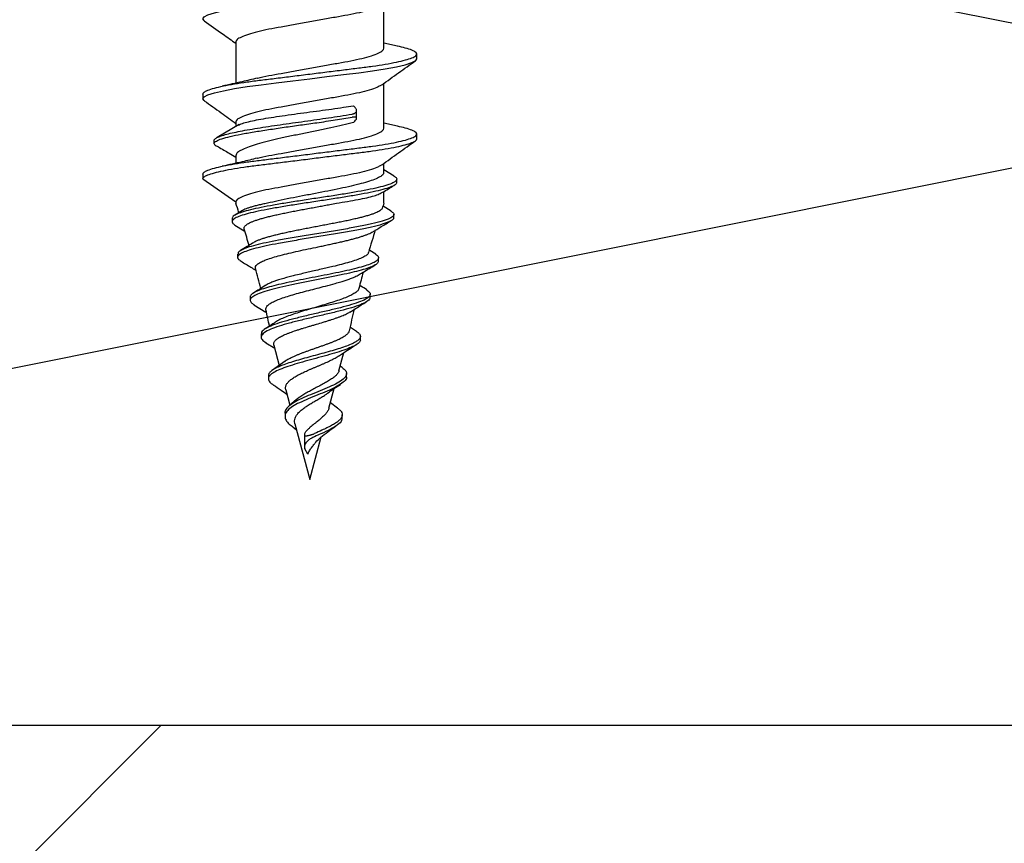
# Model space of a CAD drawing. Units: millimetres. Extents: x -358390 to -165483, y 96743 to 207920.
# Drawn here: x -179392 to -179361, y 205840 to 205866 of the extents above; entities that cross this region are included whole.
import ezdxf

# ---------------------------------------------------------------- set-up
doc = ezdxf.new("R2010")
doc.units = ezdxf.units.MM
doc.layers.add('GIP-Bauseits', color=8, linetype='Continuous')

# ---------------------------------------------------------------- blocks, each defined once
blk = doc.blocks.new('JF3...')
at = {"layer": 'GIP-Bauseits'}
for p, q in [((2.35, -21.502), (2.35, -20.077)), ((-2.35, -21.302), (-2.35, -22.612)), ((2.781, -21.438), (2.35, -21.342)), ((3.4, -21.837), (3.4, -21.687)), ((2.35, -24.042), (2.35, -22.617)), ((-3.4, -22.957), (-3.4, -23.107)), ((1.426, -23.373), (1.381, -23.33)), ((1.483, -23.73), (1.483, -23.482)), ((-2.244, -23.922), (-2.942, -24.335)), ((-2.35, -23.842), (-2.35, -23.985)), ((1.381, -23.864), (1.426, -23.821)), ((2.783, -23.978), (2.35, -23.882)), ((3.4, -24.377), (3.4, -24.227)), ((-3.045, -24.422), (-3.045, -24.522)), ((-2.35, -24.923), (-2.35, -25.152)), ((2.35, -25.437), (2.35, -25.157)), ((-3.4, -25.497), (-3.4, -25.647)), ((2.677, -25.562), (2.35, -25.365)), ((-3.4, -25.647), (-2.35, -26.382)), ((2.758, -25.759), (2.758, -25.659)), ((2.35, -26.422), (2.35, -26.049)), ((-2.35, -26.382), (-2.35, -26.422)), ((2.584, -26.673), (2.324, -26.514)), ((-2.143, -26.656), (-2.382, -26.801)), ((2.669, -26.874), (2.669, -26.774)), ((-2.47, -26.907), (-2.47, -27.007)), ((-2.383, -27.113), (-2.081, -27.293)), ((-2.293, -28.042), (-2.293, -28.142)), ((2.09, -28.041), (1.899, -27.922)), ((2.181, -28.255), (2.181, -28.155)), ((1.918, -29.407), (1.918, -29.307)), ((-1.893, -29.403), (-1.893, -29.503)), ((-1.774, -29.645), (-1.397, -29.876)), ((-1.542, -30.571), (-1.542, -30.671)), ((1.483, -30.495), (1.287, -30.366)), ((-1.397, -30.849), (-1.116, -31.026)), ((-1.142, -30.931), (-0.971, -31.568)), ((1.605, -30.749), (1.605, -30.649)), ((0.925, -31.738), (1.08, -31.16)), ((-0.785, -31.439), (-1.181, -31.715)), ((1.029, -31.639), (0.964, -31.592)), ((1.167, -31.926), (1.167, -31.826)), ((-1.317, -31.894), (-1.317, -31.994)), ((-0.764, -32.339), (-0.632, -32.832)), ((0.606, -32.931), (0.773, -32.305)), ((-0.434, -32.658), (-0.636, -32.835)), ((0.878, -32.924), (0.653, -32.757)), ((-0.789, -33.085), (-0.789, -33.185)), ((-0.474, -33.423), (0, -35.192)), ((1.029, -33.237), (1.029, -33.137)), ((-0.542, -33.521), (-0.422, -33.616)), ((-0.159, -33.729), (-0.126, -33.666)), ((-0.174, -33.771), (-0.174, -34.152)), ((0, -35.192), (0.362, -33.84)), ((-0.066, -34.39), (-0.159, -34.215))]:
    blk.add_line(p, q, dxfattribs=at)
at = {"layer": 'GIP-Bauseits', "flags": 128}
for points in [[(-3.353, -20.629), (-3.36, -20.625), (-3.4, -20.567), (-3.36, -20.509), (-3.238, -20.445), (-3.031, -20.378), (-2.746, -20.31), (-2.393, -20.244), (-1.989, -20.182), (-1.55, -20.125), (-1.066, -20.065), (-0.543, -20), (0, -19.932), (0.543, -19.864), (1.066, -19.799), (1.55, -19.739), (1.989, -19.682), (2.393, -19.62), (2.746, -19.554), (3.031, -19.486), (3.238, -19.419), (3.36, -19.355), (3.4, -19.297), (3.4, -19.297)], [(-3.35, -23.171), (-3.36, -23.165), (-3.4, -23.107), (-3.36, -23.049), (-3.238, -22.985), (-3.031, -22.918), (-2.746, -22.85), (-2.393, -22.784), (-1.989, -22.722), (-1.55, -22.665), (-1.066, -22.605), (-0.543, -22.54), (0, -22.472), (0.543, -22.404), (1.066, -22.339), (1.55, -22.279), (1.989, -22.222), (2.393, -22.16), (2.746, -22.094), (3.031, -22.026), (3.238, -21.959), (3.36, -21.895), (3.4, -21.837), (3.4, -21.837)]]:
    blk.add_lwpolyline(points, dxfattribs=at)
at = {"layer": 'GIP-Bauseits'}
for centre, start, end in [((-35.518, -37.597), 18.1026, 18.621), ((35.518, -37.597), 161.379, 161.6512), ((-35.518, -37.597), 16.3164, 17.2072), ((35.518, -37.597), 162.8306, 164.0703), ((-35.518, -37.597), 14.0051, 15.0819), ((35.518, -37.597), 165.1153, 165.9937), ((-35.518, -37.597), 11.9909, 12.86), ((35.518, -37.597), 167.0922, 168.2514)]:
    blk.add_arc(centre, 35, start, end, dxfattribs=at)
for points, knots in [([(2.281, -20.122), (2.249, -20.144), (2.179, -20.193), (1.964, -20.272), (1.668, -20.355), (1.312, -20.432), (0.908, -20.503), (0.467, -20.583), (0, -20.667), (-0.467, -20.751), (-0.908, -20.831), (-1.312, -20.902), (-1.668, -20.979), (-1.966, -21.062), (-2.186, -21.147), (-2.325, -21.229), (-2.342, -21.278), (-2.35, -21.302)], [0, 0, 0, 0, 0.0545903, 0.1236373, 0.1921977, 0.2588815, 0.3240256, 0.3914782, 0.4603621, 0.5292461, 0.5966986, 0.6618428, 0.7285266, 0.797087, 0.8661339, 0.9342149, 1, 1, 1, 1]), ([(-3.356, -20.629), (-3.156, -20.771), (-2.82, -21.009), (-2.486, -21.25), (-2.35, -21.347)], [0, 0, 0, 0, 0.594603, 1, 1, 1, 1]), ([(-3.4, -22.957), (-3.392, -22.938), (-3.377, -22.899), (-3.249, -22.835), (-3.044, -22.768), (-2.759, -22.7), (-2.406, -22.634), (-2.001, -22.571), (-1.553, -22.515), (-1.066, -22.455), (-0.543, -22.39), (0, -22.322), (0.543, -22.254), (1.066, -22.189), (1.553, -22.129), (2.001, -22.072), (2.406, -22.01), (2.759, -21.944), (3.044, -21.876), (3.251, -21.809), (3.373, -21.745), (3.413, -21.687), (3.373, -21.629), (3.249, -21.565), (3.055, -21.5), (2.866, -21.458), (2.777, -21.437)], [0, 0, 0, 0, 0.040658, 0.082544, 0.125166, 0.167976, 0.210412, 0.251939, 0.292276, 0.333393, 0.375582, 0.41833, 0.461077, 0.503267, 0.544383, 0.58472, 0.626247, 0.668683, 0.711493, 0.754115, 0.796001, 0.836659, 0.877317, 0.919203, 0.961825, 1, 1, 1, 1]), ([(-1.666, -22.452), (-1.662, -22.451), (-1.562, -22.423), (-1.307, -22.372), (-0.91, -22.301), (-0.467, -22.221), (0, -22.137), (0.467, -22.053), (0.908, -21.973), (1.312, -21.902), (1.668, -21.825), (1.966, -21.742), (2.186, -21.657), (2.325, -21.575), (2.342, -21.526), (2.35, -21.502)], [0, 0, 0, 0, 0.003507, 0.085767, 0.166128, 0.249336, 0.334311, 0.419285, 0.502493, 0.582854, 0.665114, 0.74969, 0.834865, 0.918848, 1, 1, 1, 1]), ([(2.283, -22.665), (2.46, -22.538), (2.817, -22.282), (3.174, -22.028), (3.353, -21.9)], [0, 0, 0, 0, 0.498891, 1, 1, 1, 1]), ([(-1.672, -22.453), (-1.829, -22.491), (-2.19, -22.579), (-2.568, -22.661), (-2.782, -22.708)], [0, 0, 0, 0, 0.43545, 1, 1, 1, 1]), ([(2.276, -22.665), (2.246, -22.686), (2.176, -22.734), (1.964, -22.812), (1.668, -22.895), (1.312, -22.972), (0.908, -23.043), (0.467, -23.123), (0, -23.207), (-0.467, -23.291), (-0.908, -23.371), (-1.312, -23.442), (-1.668, -23.519), (-1.966, -23.602), (-2.186, -23.687), (-2.325, -23.769), (-2.342, -23.818), (-2.35, -23.842)], [0, 0, 0, 0, 0.052203, 0.121425, 0.190158, 0.25701, 0.322319, 0.389942, 0.459, 0.528058, 0.59568, 0.660989, 0.727841, 0.796575, 0.865796, 0.934049, 1, 1, 1, 1]), ([(-3.353, -23.171), (-3.174, -23.298), (-2.839, -23.536), (-2.505, -23.776), (-2.35, -23.887)], [0, 0, 0, 0, 0.535769, 1, 1, 1, 1]), ([(-2.271, -23.943), (-2.254, -23.934), (-2.208, -23.906), (-2.059, -23.861), (-1.838, -23.807), (-1.558, -23.753), (-1.237, -23.7), (-0.876, -23.646), (-0.494, -23.593), (-0.094, -23.539), (0.305, -23.486), (0.699, -23.433), (1.063, -23.38), (1.279, -23.346), (1.381, -23.33)], [0, 0, 0, 0, 0.048345, 0.134237, 0.22262, 0.308513, 0.396896, 0.482789, 0.571172, 0.657064, 0.745446, 0.831337, 0.919719, 1, 1, 1, 1]), ([(1.343, -23.593), (1.357, -23.591), (1.383, -23.585), (1.416, -23.572), (1.443, -23.556), (1.463, -23.538), (1.477, -23.516), (1.484, -23.491), (1.482, -23.463), (1.472, -23.433), (1.453, -23.403), (1.435, -23.383), (1.426, -23.373)], [0, 0, 0, 0, 0.090159, 0.183145, 0.273242, 0.365599, 0.462996, 0.562647, 0.672014, 0.784011, 0.89087, 1, 1, 1, 1]), ([(-3.045, -24.422), (-3.033, -24.404), (-3.009, -24.367), (-2.901, -24.313), (-2.744, -24.258), (-2.536, -24.203), (-2.284, -24.149), (-1.993, -24.094), (-1.667, -24.039), (-1.315, -23.985), (-0.942, -23.93), (-0.557, -23.875), (-0.167, -23.821), (0.221, -23.766), (0.598, -23.711), (0.98, -23.654), (1.217, -23.614), (1.343, -23.593)], [0, 0, 0, 0, 0.069149, 0.137846, 0.2061, 0.273906, 0.341275, 0.408197, 0.47467, 0.540706, 0.606293, 0.671434, 0.736137, 0.800391, 0.864201, 0.927572, 1, 1, 1, 1]), ([(-3.045, -24.522), (-3.026, -24.498), (-2.989, -24.449), (-2.808, -24.376), (-2.543, -24.303), (-2.197, -24.231), (-1.783, -24.158), (-1.318, -24.085), (-0.817, -24.012), (-0.298, -23.939), (0.251, -23.862), (0.816, -23.78), (1.168, -23.722), (1.343, -23.693)], [0, 0, 0, 0, 0.092106, 0.183414, 0.273931, 0.363665, 0.452601, 0.540755, 0.628112, 0.714684, 0.800463, 0.900785, 1, 1, 1, 1]), ([(1.426, -23.821), (1.444, -23.801), (1.471, -23.771), (1.484, -23.737), (1.483, -23.711), (1.457, -23.69), (1.403, -23.685), (1.36, -23.691), (1.343, -23.693)], [0, 0, 0, 0, 0.239194, 0.357688, 0.480533, 0.692995, 0.878704, 1, 1, 1, 1]), ([(-3.4, -25.497), (-3.392, -25.478), (-3.377, -25.439), (-3.249, -25.375), (-3.044, -25.308), (-2.759, -25.24), (-2.406, -25.174), (-2.001, -25.111), (-1.553, -25.055), (-1.066, -24.995), (-0.543, -24.93), (0, -24.862), (0.543, -24.794), (1.066, -24.729), (1.553, -24.669), (2.001, -24.612), (2.406, -24.55), (2.759, -24.484), (3.044, -24.416), (3.251, -24.349), (3.373, -24.285), (3.413, -24.227), (3.373, -24.169), (3.249, -24.105), (3.056, -24.04), (2.867, -23.998), (2.779, -23.978)], [0, 0, 0, 0, 0.040668, 0.082564, 0.125197, 0.168019, 0.210465, 0.252003, 0.292349, 0.333476, 0.375676, 0.418434, 0.461193, 0.503393, 0.54452, 0.584866, 0.626404, 0.66885, 0.711671, 0.754304, 0.796201, 0.836869, 0.877537, 0.919433, 0.962066, 1, 1, 1, 1]), ([(1.381, -23.864), (1.27, -23.891), (1.045, -23.947), (0.667, -24.029), (0.268, -24.112), (-0.136, -24.195), (-0.54, -24.278), (-0.924, -24.36), (-1.284, -24.444), (-1.604, -24.526), (-1.878, -24.609), (-2.095, -24.692), (-2.251, -24.775), (-2.336, -24.852), (-2.346, -24.902), (-2.35, -24.923)], [0, 0, 0, 0, 0.0769034, 0.1560198, 0.2332061, 0.3126309, 0.3898168, 0.4692409, 0.5464276, 0.6258526, 0.7030411, 0.7824679, 0.8596576, 0.9390858, 1, 1, 1, 1]), ([(-1.667, -24.992), (-1.663, -24.991), (-1.562, -24.963), (-1.307, -24.912), (-0.91, -24.841), (-0.467, -24.761), (0, -24.677), (0.467, -24.593), (0.908, -24.513), (1.312, -24.442), (1.668, -24.365), (1.966, -24.282), (2.186, -24.197), (2.325, -24.115), (2.342, -24.066), (2.35, -24.042)], [0, 0, 0, 0, 0.003638, 0.085888, 0.166238, 0.249436, 0.334399, 0.419362, 0.502559, 0.582909, 0.665159, 0.749723, 0.834887, 0.918859, 1, 1, 1, 1]), ([(-3.4, -25.647), (-3.392, -25.628), (-3.377, -25.589), (-3.249, -25.525), (-3.044, -25.458), (-2.759, -25.39), (-2.406, -25.324), (-2.001, -25.261), (-1.553, -25.205), (-1.066, -25.145), (-0.543, -25.08), (0, -25.012), (0.543, -24.944), (1.066, -24.879), (1.553, -24.819), (2.001, -24.762), (2.406, -24.7), (2.759, -24.634), (3.044, -24.566), (3.249, -24.499), (3.377, -24.435), (3.392, -24.396), (3.4, -24.377)], [0, 0, 0, 0, 0.048596, 0.098659, 0.149602, 0.20077, 0.251491, 0.301126, 0.349337, 0.398481, 0.448907, 0.5, 0.551093, 0.601519, 0.650663, 0.698874, 0.748509, 0.79923, 0.850398, 0.901341, 0.951404, 1, 1, 1, 1]), ([(-3.045, -24.522), (-3.033, -24.547), (-3.017, -24.583), (-2.925, -24.619), (-2.896, -24.63)], [0, 0, 0, 0, 0.685591, 1, 1, 1, 1]), ([(-2.909, -24.63), (-2.793, -24.699), (-2.606, -24.81), (-2.421, -24.921), (-2.35, -24.964)], [0, 0, 0, 0, 0.618501, 1, 1, 1, 1]), ([(2.283, -25.205), (2.461, -25.077), (2.818, -24.821), (3.176, -24.567), (3.355, -24.439)], [0, 0, 0, 0, 0.498864, 1, 1, 1, 1]), ([(-1.673, -24.993), (-1.831, -25.032), (-2.193, -25.119), (-2.57, -25.202), (-2.783, -25.248)], [0, 0, 0, 0, 0.436897, 1, 1, 1, 1]), ([(2.277, -25.204), (2.247, -25.225), (2.177, -25.273), (1.964, -25.352), (1.668, -25.435), (1.312, -25.512), (0.908, -25.583), (0.467, -25.663), (0, -25.747), (-0.467, -25.831), (-0.908, -25.911), (-1.312, -25.982), (-1.668, -26.059), (-1.966, -26.142), (-2.186, -26.227), (-2.325, -26.309), (-2.342, -26.358), (-2.35, -26.382)], [0, 0, 0, 0, 0.0527407, 0.1219227, 0.1906172, 0.2574315, 0.3227031, 0.3902876, 0.4593063, 0.528325, 0.5959096, 0.6611812, 0.7279955, 0.79669, 0.865872, 0.9340862, 1, 1, 1, 1]), ([(2.665, -25.562), (2.692, -25.578), (2.762, -25.618), (2.766, -25.683), (2.689, -25.758), (2.517, -25.832), (2.26, -25.906), (1.929, -25.98), (1.535, -26.055), (1.093, -26.129), (0.619, -26.203), (0.13, -26.277), (-0.358, -26.351), (-0.827, -26.426), (-1.26, -26.5), (-1.645, -26.574), (-1.967, -26.648), (-2.219, -26.722), (-2.385, -26.797), (-2.468, -26.858), (-2.461, -26.895), (-2.459, -26.907)], [0, 0, 0, 0, 0.037301, 0.095253, 0.15285, 0.2101, 0.266994, 0.32354, 0.37973, 0.435574, 0.491061, 0.546201, 0.600986, 0.655424, 0.709506, 0.763241, 0.816622, 0.869654, 0.922333, 0.974663, 1, 1, 1, 1]), ([(2.343, -25.437), (2.343, -25.455), (2.341, -25.5), (2.26, -25.569), (2.111, -25.647), (1.9, -25.724), (1.631, -25.802), (1.316, -25.879), (0.96, -25.957), (0.579, -26.034), (0.177, -26.112), (-0.226, -26.189), (-0.626, -26.267), (-1.008, -26.344), (-1.237, -26.396), (-1.35, -26.422)], [0, 0, 0, 0, 0.054894, 0.134715, 0.212286, 0.292106, 0.369678, 0.449498, 0.52707, 0.606891, 0.684465, 0.764287, 0.841861, 0.921685, 1, 1, 1, 1]), ([(2.747, -25.759), (2.75, -25.767), (2.762, -25.8), (2.684, -25.858), (2.518, -25.932), (2.26, -26.006), (1.929, -26.08), (1.535, -26.155), (1.093, -26.229), (0.619, -26.303), (0.13, -26.377), (-0.358, -26.451), (-0.827, -26.526), (-1.26, -26.6), (-1.645, -26.674), (-1.968, -26.748), (-2.218, -26.822), (-2.389, -26.897), (-2.472, -26.971), (-2.477, -27.043), (-2.411, -27.09), (-2.379, -27.113)], [0, 0, 0, 0, 0.019506, 0.077224, 0.134591, 0.191603, 0.248266, 0.304573, 0.360532, 0.416134, 0.471389, 0.526287, 0.580838, 0.635032, 0.688878, 0.742369, 0.795511, 0.848299, 0.900737, 0.952823, 1, 1, 1, 1]), ([(2.268, -26.098), (2.282, -26.09), (2.417, -26.009), (2.553, -25.929), (2.674, -25.857)], [0, 0, 0, 0, 0.106463, 1, 1, 1, 1]), ([(0.844, -26.422), (0.964, -26.402), (1.209, -26.363), (1.533, -26.305), (1.817, -26.245), (2.044, -26.187), (2.198, -26.136), (2.247, -26.106), (2.266, -26.094)], [0, 0, 0, 0, 0.1771268, 0.3593902, 0.5365186, 0.7187834, 0.8959111, 1, 1, 1, 1]), ([(-1.35, -26.422), (-1.401, -26.432), (-1.502, -26.453), (-1.641, -26.485), (-1.77, -26.518), (-1.884, -26.551), (-1.982, -26.583), (-2.065, -26.616), (-2.118, -26.64), (-2.139, -26.654), (-2.143, -26.657)], [0, 0, 0, 0, 0.136281, 0.273505, 0.413733, 0.555009, 0.690732, 0.827419, 0.967183, 1, 1, 1, 1]), ([(-2.084, -27.243), (-2.084, -27.242), (-2.091, -27.229), (-2.089, -27.204), (-2.077, -27.168), (-2.049, -27.133), (-2.005, -27.097), (-1.948, -27.062), (-1.876, -27.026), (-1.789, -26.991), (-1.689, -26.955), (-1.575, -26.92), (-1.45, -26.884), (-1.312, -26.848), (-1.164, -26.813), (-1.006, -26.777), (-0.84, -26.742), (-0.665, -26.706), (-0.484, -26.67), (-0.298, -26.634), (-0.108, -26.599), (0.086, -26.563), (0.276, -26.528), (0.459, -26.494), (0.648, -26.459), (0.774, -26.435), (0.844, -26.422)], [0, 0, 0, 0, 0.005029, 0.045737, 0.087007, 0.128561, 0.170696, 0.212206, 0.254289, 0.296661, 0.339624, 0.381967, 0.424895, 0.468116, 0.511941, 0.555131, 0.598613, 0.643004, 0.687705, 0.731754, 0.776101, 0.821375, 0.866966, 0.908259, 0.949788, 1, 1, 1, 1]), ([(2.654, -26.874), (2.657, -26.889), (2.666, -26.932), (2.546, -27.005), (2.314, -27.091), (1.977, -27.178), (1.557, -27.264), (1.075, -27.351), (0.555, -27.437), (0.019, -27.524), (-0.506, -27.61), (-0.982, -27.694), (-1.391, -27.774), (-1.727, -27.852), (-1.995, -27.93), (-2.183, -28.008), (-2.292, -28.092), (-2.311, -28.177), (-2.221, -28.237), (-2.181, -28.263)], [0, 0, 0, 0, 0.035047, 0.101649, 0.167651, 0.233024, 0.297741, 0.361858, 0.425347, 0.488179, 0.550413, 0.612019, 0.666922, 0.721337, 0.775253, 0.828639, 0.881521, 0.946879, 1, 1, 1, 1]), ([(2.571, -26.672), (2.604, -26.692), (2.683, -26.741), (2.672, -26.818), (2.55, -26.905), (2.313, -26.991), (1.978, -27.078), (1.557, -27.164), (1.075, -27.251), (0.555, -27.337), (0.019, -27.424), (-0.506, -27.51), (-0.982, -27.594), (-1.392, -27.674), (-1.727, -27.752), (-1.996, -27.83), (-2.18, -27.908), (-2.285, -27.978), (-2.279, -28.023), (-2.277, -28.042)], [0, 0, 0, 0, 0.04728, 0.114642, 0.181346, 0.247451, 0.312924, 0.37774, 0.441956, 0.505542, 0.568472, 0.630801, 0.692502, 0.747489, 0.801989, 0.855987, 0.909456, 0.962419, 1, 1, 1, 1]), ([(2.296, -26.579), (2.295, -26.583), (2.291, -26.599), (2.268, -26.626), (2.224, -26.661), (2.163, -26.697), (2.088, -26.731), (1.997, -26.765), (1.892, -26.8), (1.772, -26.835), (1.642, -26.87), (1.5, -26.904), (1.347, -26.94), (1.185, -26.975), (1.016, -27.01), (0.844, -27.044), (0.663, -27.079), (0.48, -27.114), (0.296, -27.149), (0.113, -27.184), (-0.072, -27.22), (-0.254, -27.255), (-0.431, -27.29), (-0.602, -27.325), (-0.77, -27.36), (-0.928, -27.396), (-1.078, -27.431), (-1.216, -27.466), (-1.346, -27.502), (-1.464, -27.537), (-1.569, -27.572), (-1.66, -27.607), (-1.726, -27.636), (-1.757, -27.654), (-1.766, -27.66)], [0, 0, 0, 0, 0.013147, 0.047428, 0.08249, 0.117824, 0.151109, 0.184628, 0.218898, 0.253432, 0.286197, 0.3192, 0.352951, 0.386964, 0.419042, 0.451591, 0.48438, 0.517667, 0.549178, 0.581156, 0.613371, 0.646075, 0.676991, 0.708362, 0.739966, 0.772053, 0.802343, 0.833078, 0.86404, 0.89547, 0.925253, 0.955476, 0.985926, 1, 1, 1, 1]), ([(1.978, -27.337), (2.074, -27.28), (2.274, -27.16), (2.475, -27.041), (2.58, -26.979)], [0, 0, 0, 0, 0.478231, 1, 1, 1, 1]), ([(-1.721, -28.49), (-1.724, -28.47), (-1.73, -28.428), (-1.678, -28.363), (-1.579, -28.297), (-1.431, -28.228), (-1.239, -28.161), (-1.006, -28.093), (-0.74, -28.026), (-0.446, -27.957), (-0.135, -27.889), (0.134, -27.833), (0.349, -27.788), (0.51, -27.754), (0.668, -27.72), (0.824, -27.686), (0.976, -27.651), (1.121, -27.617), (1.261, -27.583), (1.392, -27.55), (1.515, -27.515), (1.628, -27.481), (1.731, -27.447), (1.823, -27.412), (1.902, -27.378), (1.953, -27.352), (1.974, -27.339), (1.978, -27.336)], [0, 0, 0, 0, 0.047108, 0.10182, 0.157679, 0.213338, 0.270153, 0.326971, 0.384978, 0.442869, 0.501966, 0.560958, 0.590886, 0.621231, 0.651156, 0.681496, 0.712046, 0.743024, 0.773463, 0.804322, 0.835391, 0.866891, 0.89801, 0.929562, 0.961332, 0.99355, 1, 1, 1, 1]), ([(-1.767, -27.659), (-1.785, -27.67), (-1.857, -27.716), (-2.009, -27.81), (-2.13, -27.884), (-2.198, -27.924)], [0, 0, 0, 0, 0.128715, 0.51633, 1, 1, 1, 1]), ([(2.083, -28.04), (2.094, -28.046), (2.154, -28.077), (2.187, -28.133), (2.176, -28.207), (2.085, -28.281), (1.925, -28.355), (1.7, -28.429), (1.421, -28.504), (1.096, -28.578), (0.739, -28.652), (0.363, -28.726), (-0.02, -28.801), (-0.395, -28.875), (-0.751, -28.949), (-1.075, -29.023), (-1.356, -29.097), (-1.585, -29.172), (-1.757, -29.246), (-1.858, -29.32), (-1.901, -29.372), (-1.891, -29.4), (-1.89, -29.403)], [0, 0, 0, 0, 0.014622, 0.072778, 0.130492, 0.187771, 0.24461, 0.301012, 0.356976, 0.412501, 0.467591, 0.52224, 0.576456, 0.63023, 0.683572, 0.736472, 0.78894, 0.840967, 0.892562, 0.943716, 0.994439, 1, 1, 1, 1]), ([(1.855, -27.989), (1.854, -28), (1.849, -28.033), (1.78, -28.089), (1.656, -28.157), (1.479, -28.226), (1.263, -28.294), (1.01, -28.363), (0.768, -28.422), (0.549, -28.474), (0.351, -28.52), (0.15, -28.566), (-0.05, -28.612), (-0.247, -28.658), (-0.438, -28.704), (-0.619, -28.75), (-0.79, -28.796), (-0.948, -28.842), (-1.089, -28.888), (-1.215, -28.935), (-1.313, -28.978), (-1.381, -29.012), (-1.403, -29.029), (-1.409, -29.033)], [0, 0, 0, 0, 0.033913, 0.102894, 0.173423, 0.241118, 0.310332, 0.376761, 0.444681, 0.48534, 0.526461, 0.576577, 0.61646, 0.656796, 0.705956, 0.745076, 0.784642, 0.832862, 0.871249, 0.910072, 0.957342, 0.98751, 1, 1, 1, 1]), ([(-2.191, -28.263), (-2.084, -28.326), (-1.927, -28.42), (-1.77, -28.515), (-1.72, -28.546)], [0, 0, 0, 0, 0.679417, 1, 1, 1, 1]), ([(2.173, -28.255), (2.173, -28.272), (2.172, -28.314), (2.083, -28.381), (1.925, -28.455), (1.7, -28.529), (1.42, -28.604), (1.083, -28.681), (0.694, -28.761), (0.268, -28.845), (-0.162, -28.928), (-0.577, -29.012), (-0.959, -29.095), (-1.292, -29.179), (-1.562, -29.262), (-1.759, -29.346), (-1.875, -29.429), (-1.904, -29.513), (-1.868, -29.585), (-1.791, -29.63), (-1.763, -29.646)], [0, 0, 0, 0, 0.040167, 0.0970929, 0.1535819, 0.2096363, 0.2652558, 0.320439, 0.3819789, 0.4429681, 0.5034067, 0.5632976, 0.6226361, 0.6814292, 0.739669, 0.7973649, 0.8545072, 0.9111064, 0.9671526, 1, 1, 1, 1]), ([(1.568, -28.688), (1.613, -28.66), (1.781, -28.556), (1.951, -28.454), (2.076, -28.38)], [0, 0, 0, 0, 0.267017, 1, 1, 1, 1]), ([(-1.395, -29.807), (-1.396, -29.807), (-1.408, -29.783), (-1.394, -29.737), (-1.349, -29.669), (-1.258, -29.6), (-1.129, -29.532), (-0.964, -29.463), (-0.766, -29.395), (-0.542, -29.326), (-0.296, -29.257), (-0.037, -29.189), (0.23, -29.12), (0.517, -29.046), (0.773, -28.977), (0.979, -28.917), (1.126, -28.871), (1.261, -28.825), (1.374, -28.782), (1.465, -28.742), (1.526, -28.712), (1.556, -28.694), (1.567, -28.687)], [0, 0, 0, 0, 0.001378, 0.058365, 0.115579, 0.173683, 0.232019, 0.291263, 0.350742, 0.411147, 0.471788, 0.533372, 0.595198, 0.657985, 0.736806, 0.785049, 0.82507, 0.865519, 0.914752, 0.947381, 0.980231, 1, 1, 1, 1]), ([(-1.41, -29.031), (-1.413, -29.033), (-1.537, -29.115), (-1.665, -29.195), (-1.791, -29.273)], [0, 0, 0, 0, 0.019573, 1, 1, 1, 1]), ([(1.809, -29.171), (1.746, -29.132), (1.673, -29.086), (1.599, -29.039), (1.589, -29.033)], [0, 0, 0, 0, 0.868528, 1, 1, 1, 1]), ([(1.8, -29.171), (1.839, -29.197), (1.924, -29.256), (1.925, -29.347), (1.827, -29.444), (1.622, -29.542), (1.335, -29.639), (0.978, -29.736), (0.577, -29.833), (0.155, -29.93), (-0.261, -30.028), (-0.649, -30.125), (-0.986, -30.222), (-1.267, -30.323), (-1.46, -30.429), (-1.549, -30.512), (-1.534, -30.56), (-1.531, -30.571)], [0, 0, 0, 0, 0.063174, 0.139006, 0.213735, 0.287366, 0.359956, 0.431425, 0.501836, 0.571183, 0.639411, 0.706605, 0.772707, 0.837718, 0.909571, 0.980022, 1, 1, 1, 1]), ([(1.558, -29.126), (1.548, -29.15), (1.527, -29.198), (1.437, -29.271), (1.306, -29.346), (1.136, -29.419), (0.933, -29.494), (0.707, -29.568), (0.462, -29.643), (0.21, -29.717), (-0.046, -29.793), (-0.291, -29.868), (-0.524, -29.944), (-0.733, -30.018), (-0.913, -30.095), (-1.035, -30.154), (-1.082, -30.189), (-1.095, -30.198)], [0, 0, 0, 0, 0.072036, 0.147013, 0.219017, 0.292221, 0.363046, 0.435071, 0.504249, 0.574582, 0.64256, 0.711685, 0.778197, 0.845823, 0.911031, 0.97733, 1, 1, 1, 1]), ([(1.904, -29.407), (1.908, -29.42), (1.919, -29.466), (1.822, -29.544), (1.624, -29.642), (1.334, -29.739), (0.978, -29.836), (0.576, -29.933), (0.155, -30.03), (-0.261, -30.128), (-0.648, -30.225), (-0.986, -30.322), (-1.266, -30.424), (-1.466, -30.529), (-1.555, -30.638), (-1.539, -30.745), (-1.44, -30.816), (-1.392, -30.85)], [0, 0, 0, 0, 0.031712, 0.106102, 0.179398, 0.251658, 0.322803, 0.392894, 0.461925, 0.529843, 0.596732, 0.662534, 0.727249, 0.798775, 0.868906, 0.937731, 1, 1, 1, 1]), ([(1.273, -29.874), (1.338, -29.833), (1.511, -29.725), (1.687, -29.618), (1.797, -29.552)], [0, 0, 0, 0, 0.37586, 1, 1, 1, 1]), ([(-0.994, -30.692), (-0.975, -30.681), (-0.917, -30.647), (-0.822, -30.603), (-0.715, -30.559), (-0.6, -30.515), (-0.474, -30.471), (-0.339, -30.427), (-0.199, -30.383), (-0.053, -30.339), (0.095, -30.295), (0.244, -30.251), (0.392, -30.207), (0.535, -30.163), (0.676, -30.119), (0.809, -30.075), (0.931, -30.031), (1.045, -29.987), (1.146, -29.943), (1.227, -29.901), (1.258, -29.882), (1.272, -29.873)], [0, 0, 0, 0, 0.038419, 0.116074, 0.155385, 0.194015, 0.272067, 0.311565, 0.350995, 0.430673, 0.470997, 0.511114, 0.592174, 0.633196, 0.6741, 0.756758, 0.798587, 0.840274, 0.92451, 0.96714, 1, 1, 1, 1]), ([(-1.096, -30.196), (-1.096, -30.196), (-1.2, -30.269), (-1.311, -30.34), (-1.421, -30.411)], [0, 0, 0, 0, 0.000819, 1, 1, 1, 1]), ([(1.479, -30.495), (1.487, -30.499), (1.541, -30.528), (1.588, -30.582), (1.615, -30.656), (1.58, -30.73), (1.494, -30.804), (1.356, -30.879), (1.176, -30.953), (0.958, -31.027), (0.713, -31.101), (0.448, -31.175), (0.174, -31.25), (-0.1, -31.324), (-0.364, -31.398), (-0.609, -31.472), (-0.828, -31.547), (-1.012, -31.621), (-1.157, -31.695), (-1.257, -31.769), (-1.311, -31.836), (-1.312, -31.878), (-1.312, -31.895)], [0, 0, 0, 0, 0.010307, 0.068327, 0.12578, 0.182654, 0.238961, 0.29469, 0.349853, 0.40444, 0.45846, 0.511907, 0.564785, 0.617094, 0.668833, 0.720005, 0.770606, 0.820644, 0.87011, 0.919015, 0.967349, 1, 1, 1, 1]), ([(1.246, -30.47), (1.244, -30.484), (1.24, -30.511), (1.211, -30.55), (1.168, -30.597), (1.107, -30.644), (1.047, -30.68), (1.027, -30.692)], [0, 0, 0, 0, 0.200548, 0.368881, 0.524969, 0.840355, 1, 1, 1, 1]), ([(1.599, -30.749), (1.601, -30.755), (1.612, -30.788), (1.562, -30.849), (1.451, -30.932), (1.266, -31.019), (1.016, -31.109), (0.707, -31.203), (0.369, -31.297), (0.019, -31.391), (-0.321, -31.485), (-0.633, -31.579), (-0.901, -31.673), (-1.111, -31.767), (-1.254, -31.861), (-1.323, -31.955), (-1.314, -32.049), (-1.255, -32.129), (-1.175, -32.178), (-1.147, -32.195)], [0, 0, 0, 0, 0.0127844, 0.0762459, 0.1389937, 0.2010167, 0.2699051, 0.3378856, 0.4049546, 0.4711235, 0.536381, 0.6007371, 0.66419, 0.7267365, 0.788388, 0.8491339, 0.9089837, 0.9679364, 1, 1, 1, 1]), ([(-1.141, -30.931), (-1.144, -30.921), (-1.148, -30.899), (-1.145, -30.866), (-1.134, -30.832), (-1.113, -30.797), (-1.083, -30.762), (-1.044, -30.727), (-1.01, -30.704), (-0.994, -30.692)], [0, 0, 0, 0, 0.122722, 0.26476, 0.407784, 0.553203, 0.699646, 0.849278, 1, 1, 1, 1]), ([(1.027, -30.692), (1.006, -30.703), (0.963, -30.726), (0.889, -30.76), (0.809, -30.795), (0.723, -30.83), (0.633, -30.865), (0.538, -30.9), (0.439, -30.936), (0.338, -30.971), (0.237, -31.007), (0.136, -31.042), (0.034, -31.078), (-0.067, -31.114), (-0.164, -31.149), (-0.258, -31.184), (-0.35, -31.22), (-0.437, -31.256), (-0.518, -31.292), (-0.593, -31.327), (-0.663, -31.364), (-0.725, -31.4), (-0.766, -31.425), (-0.783, -31.438), (-0.784, -31.44)], [0, 0, 0, 0, 0.048428, 0.097192, 0.147024, 0.197232, 0.245374, 0.293863, 0.343461, 0.393449, 0.44036, 0.487608, 0.535938, 0.58465, 0.630318, 0.676316, 0.723368, 0.770792, 0.815224, 0.859976, 0.905755, 0.951897, 0.995097, 1, 1, 1, 1]), ([(0.911, -31.272), (0.951, -31.245), (1.131, -31.123), (1.319, -31.007), (1.465, -30.917)], [0, 0, 0, 0, 0.223035, 1, 1, 1, 1]), ([(-0.764, -32.339), (-0.765, -32.336), (-0.77, -32.32), (-0.773, -32.292), (-0.772, -32.255), (-0.763, -32.219), (-0.749, -32.182), (-0.727, -32.146), (-0.699, -32.109), (-0.665, -32.073), (-0.624, -32.036), (-0.578, -32), (-0.525, -31.964), (-0.467, -31.927), (-0.404, -31.891), (-0.337, -31.855), (-0.265, -31.819), (-0.19, -31.783), (-0.111, -31.747), (-0.031, -31.711), (0.052, -31.675), (0.136, -31.64), (0.22, -31.604), (0.304, -31.568), (0.388, -31.532), (0.47, -31.497), (0.549, -31.461), (0.626, -31.425), (0.699, -31.39), (0.769, -31.354), (0.832, -31.319), (0.88, -31.291), (0.903, -31.275), (0.91, -31.27)], [0, 0, 0, 0, 0.0080189, 0.038109, 0.068815, 0.0997302, 0.1305605, 0.1615945, 0.1932642, 0.2251503, 0.2569379, 0.2889375, 0.3215917, 0.3544687, 0.3872321, 0.4202133, 0.4538705, 0.4877572, 0.5215101, 0.5554882, 0.5901638, 0.6250754, 0.6598302, 0.6948171, 0.7305234, 0.7664731, 0.8022393, 0.8382449, 0.8749917, 0.9119897, 0.9487748, 0.9858057, 1, 1, 1, 1]), ([(1.027, -31.639), (1.071, -31.673), (1.16, -31.743), (1.179, -31.855), (1.105, -31.974), (0.938, -32.097), (0.7, -32.22), (0.408, -32.343), (0.1, -32.466), (-0.194, -32.589), (-0.453, -32.712), (-0.65, -32.834), (-0.757, -32.959), (-0.801, -33.042), (-0.789, -33.085), (-0.789, -33.085)], [0, 0, 0, 0, 0.084168, 0.170233, 0.264533, 0.356763, 0.446307, 0.532881, 0.616601, 0.698302, 0.777538, 0.853935, 0.927372, 0.998775, 1, 1, 1, 1]), ([(0.925, -31.738), (0.924, -31.742), (0.921, -31.758), (0.907, -31.787), (0.884, -31.826), (0.852, -31.865), (0.801, -31.916), (0.719, -31.98), (0.618, -32.045), (0.529, -32.097), (0.46, -32.135), (0.388, -32.175), (0.291, -32.227), (0.192, -32.28), (0.094, -32.333), (-0.004, -32.386), (-0.101, -32.439), (-0.193, -32.493), (-0.279, -32.546), (-0.355, -32.599), (-0.41, -32.642), (-0.427, -32.659), (-0.43, -32.662)], [0, 0, 0, 0, 0.01344, 0.058087, 0.103372, 0.148985, 0.195277, 0.28409, 0.375733, 0.417873, 0.460674, 0.503817, 0.547661, 0.628413, 0.669395, 0.710974, 0.791907, 0.83303, 0.874813, 0.952544, 0.992076, 1, 1, 1, 1]), ([(-1.157, -32.193), (-1.075, -32.246), (-0.929, -32.339), (-0.788, -32.437), (-0.727, -32.479)], [0, 0, 0, 0, 0.566142, 1, 1, 1, 1]), ([(1.158, -31.926), (1.161, -31.935), (1.175, -31.983), (1.1, -32.074), (0.939, -32.197), (0.699, -32.32), (0.408, -32.443), (0.1, -32.566), (-0.194, -32.689), (-0.453, -32.812), (-0.649, -32.935), (-0.763, -33.059), (-0.801, -33.181), (-0.767, -33.304), (-0.676, -33.417), (-0.577, -33.493), (-0.534, -33.524)], [0, 0, 0, 0, 0.020017, 0.111217, 0.200416, 0.287017, 0.370745, 0.451713, 0.53073, 0.607361, 0.681247, 0.75227, 0.821326, 0.888222, 0.95254, 1, 1, 1, 1]), ([(0.559, -32.455), (0.56, -32.454), (0.683, -32.352), (0.827, -32.26), (0.969, -32.17)], [0, 0, 0, 0, 0.014006, 1, 1, 1, 1]), ([(-0.473, -33.422), (-0.475, -33.416), (-0.486, -33.383), (-0.488, -33.326), (-0.475, -33.248), (-0.44, -33.171), (-0.389, -33.101), (-0.316, -33.025), (-0.225, -32.948), (-0.11, -32.867), (0.007, -32.793), (0.13, -32.721), (0.254, -32.649), (0.375, -32.576), (0.479, -32.511), (0.535, -32.47), (0.558, -32.454)], [0, 0, 0, 0, 0.01574, 0.086259, 0.158722, 0.231217, 0.305649, 0.362222, 0.458398, 0.536284, 0.615814, 0.694805, 0.775366, 0.857891, 0.94208, 1, 1, 1, 1]), ([(0.603, -32.931), (0.601, -32.942), (0.593, -32.979), (0.555, -33.043), (0.491, -33.123), (0.41, -33.203), (0.316, -33.284), (0.224, -33.359), (0.121, -33.442), (0.027, -33.519), (-0.062, -33.599), (-0.104, -33.644), (-0.126, -33.666)], [0, 0, 0, 0, 0.050994, 0.170819, 0.284126, 0.400048, 0.50973, 0.621951, 0.701436, 0.836866, 0.917681, 1, 1, 1, 1]), ([(0.873, -32.923), (0.89, -32.934), (0.943, -32.97), (0.997, -33.031), (1.032, -33.105), (1.029, -33.179), (0.99, -33.254), (0.919, -33.328), (0.818, -33.402), (0.692, -33.476), (0.547, -33.55), (0.365, -33.635), (0.227, -33.696), (0.145, -33.732)], [0, 0, 0, 0, 0.045868, 0.143715, 0.240183, 0.335295, 0.429031, 0.521421, 0.612439, 0.702118, 0.790345, 0.877231, 1, 1, 1, 1]), ([(1.013, -33.237), (1.015, -33.264), (1.021, -33.336), (0.892, -33.457), (0.662, -33.597), (0.393, -33.723), (0.215, -33.801), (0.145, -33.832)], [0, 0, 0, 0, 0.143352, 0.386864, 0.623597, 0.853356, 1, 1, 1, 1]), ([(-0.159, -33.729), (-0.161, -33.733), (-0.166, -33.741), (-0.17, -33.751), (-0.173, -33.761), (-0.174, -33.77), (-0.174, -33.778), (-0.171, -33.784), (-0.167, -33.79), (-0.161, -33.794), (-0.153, -33.798), (-0.143, -33.8), (-0.132, -33.801), (-0.119, -33.802), (-0.101, -33.801), (-0.08, -33.799), (-0.056, -33.795), (-0.032, -33.791), (-0.005, -33.784), (0.023, -33.777), (0.044, -33.77), (0.067, -33.763), (0.09, -33.755), (0.116, -33.745), (0.134, -33.737), (0.145, -33.732)], [0, 0, 0, 0, 0.040038, 0.080325, 0.121431, 0.162837, 0.202882, 0.243228, 0.28456, 0.326243, 0.364053, 0.402141, 0.441109, 0.480383, 0.517119, 0.591816, 0.629853, 0.667167, 0.742962, 0.781506, 0.820768, 0.860274, 0.900524, 0.941017, 1, 1, 1, 1]), ([(0.134, -34.079), (0.151, -34.056), (0.209, -33.975), (0.357, -33.84), (0.575, -33.666), (0.742, -33.552), (0.83, -33.491)], [0, 0, 0, 0, 0.108227, 0.370797, 0.667211, 1, 1, 1, 1]), ([(0.145, -33.832), (0.108, -33.85), (0.034, -33.886), (-0.063, -33.954), (-0.138, -34.033), (-0.177, -34.119), (-0.175, -34.182), (-0.162, -34.211), (-0.159, -34.215)], [0, 0, 0, 0, 0.1760521, 0.3515267, 0.5452903, 0.7584412, 0.9597267, 1, 1, 1, 1]), ([(-0.066, -34.39), (-0.05, -34.354), (-0.017, -34.283), (0.052, -34.181), (0.103, -34.112), (0.13, -34.078), (0.131, -34.077)], [0, 0, 0, 0, 0.3243187, 0.6579978, 0.9826135, 1, 1, 1, 1])]:
    blk.add_open_spline(points, degree=3, knots=knots, dxfattribs=at)
blk = doc.blocks.new('GIP-Rohbau_1')
h = blk.add_hatch()
h.set_pattern_fill('JIS_STN_2.5', color=256, scale=20)
h.paths.add_polyline_path([(5104.812, -1564.653), (4904.812, -1564.653), (4904.812, -2964.653), (5104.812, -2964.653)])
at = {"transparency": 33554687}
for p, q in [((4904.812, -1524.653), (5104.509, -1564.653)), ((4904.812, -1564.653), (5104.509, -1524.653))]:
    blk.add_line(p, q, dxfattribs=at)
blk.add_lwpolyline([(5104.812, -1564.653), (4904.812, -1564.653), (4904.812, -2964.653), (5104.812, -2964.653)], close=True)
blk.add_blockref('JF3...', (4970.903, -1521.653))

msp = doc.modelspace()

# ---------------------------------------------------------------- block references
at = {"layer": 'GIP-Bauseits', "color": 1}
msp.add_blockref('GIP-Rohbau_1', (-184353.966, 207408.634), dxfattribs=at)

doc.saveas('drawing.dxf')
